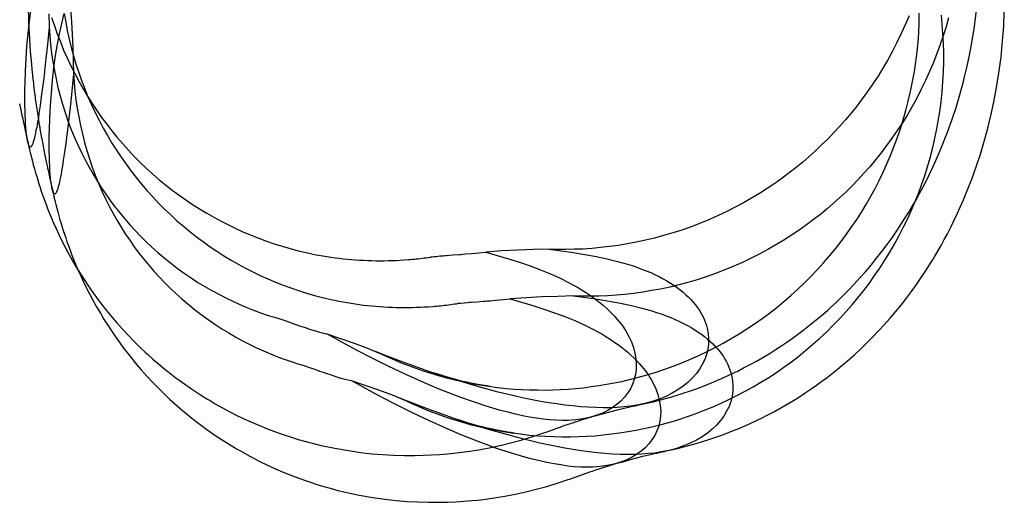
# Model space of a CAD drawing. Units: millimetres. Extents: x -4534 to 429951, y -3372 to 4333.
# Drawn here: x 71 to 256, y -5 to 86 of the extents above; entities that cross this region are included whole.
import ezdxf

# ---------------------------------------------------------------- set-up
doc = ezdxf.new("R2010")
doc.units = ezdxf.units.MM

# ---------------------------------------------------------------- blocks, each defined once
blk = doc.blocks.new('WP-40008')
at = {"flags": 128}
for points in [[(76.93, 86.1), (77.44, 84.55), (77.99, 83.02), (78.56, 81.49), (79.18, 79.98), (79.84, 78.49), (80.54, 77.03), (81.26, 75.56), (82.02, 74.12), (82.83, 72.69), (83.66, 71.29), (84.53, 69.95), (85.4, 68.61), (86.31, 67.32), (87.27, 66.04), (88.25, 64.79), (89.25, 63.56), (90.29, 62.35), (91.35, 61.18), (92.43, 60.01), (93.56, 58.88), (94.7, 57.8), (95.87, 56.72), (97.08, 55.68), (98.32, 54.68), (99.57, 53.68), (100.84, 52.72), (102.12, 51.83), (103.39, 50.96), (104.71, 50.13), (106.05, 49.33), (107.39, 48.56), (108.75, 47.82), (110.13, 47.12), (111.53, 46.44), (112.93, 45.8), (114.38, 45.18), (115.82, 44.63), (117.26, 44.08), (118.73, 43.59), (120.22, 43.12), (121.73, 42.7), (123.21, 42.29), (124.74, 41.93), (125.51, 41.76), (126.29, 41.61), (127.06, 41.47), (127.82, 41.34), (128.59, 41.21), (129.35, 41.08), (130.14, 40.98), (130.9, 40.87), (131.67, 40.79), (132.43, 40.7), (133.22, 40.64), (133.98, 40.57), (134.75, 40.53), (135.51, 40.49), (136.28, 40.45), (137.04, 40.43), (137.81, 40.4), (138.57, 40.4), (139.33, 40.4), (140.1, 40.43), (140.86, 40.45), (141.63, 40.47), (142.37, 40.51), (143.14, 40.55), (143.9, 40.62), (144.26, 40.64), (144.65, 40.68), (145.03, 40.72), (145.39, 40.74), (145.77, 40.79), (146.13, 40.83), (146.51, 40.87), (146.88, 40.94), (147.26, 40.98), (147.62, 41.02), (148, 41.08), (148.04, 41.08), (148.13, 41.11), (148.36, 41.13), (148.75, 41.19), (149.11, 41.23), (149.79, 41.3), (150.44, 41.36), (150.76, 41.38), (151.04, 41.4), (152.27, 41.51), (153.46, 41.59), (153.82, 41.61), (154.14, 41.64), (154.71, 41.68), (155.78, 41.76), (156.5, 41.83), (157.14, 41.89), (158.45, 42.04), (160.6, 41.42), (162.72, 40.79), (164.78, 40.13), (166.78, 39.43), (168.71, 38.7), (170.56, 37.94), (172.3, 37.18), (173.96, 36.35), (174.81, 35.9), (175.64, 35.43), (176.42, 34.97), (177.19, 34.48), (177.93, 33.99), (178.61, 33.5), (179.29, 33.01), (179.93, 32.5), (180.52, 31.99), (181.12, 31.48), (181.65, 30.95), (182.18, 30.44), (182.67, 29.91), (183.12, 29.38), (183.56, 28.87), (183.96, 28.34), (184.33, 27.81), (184.67, 27.28), (184.98, 26.75), (185.28, 26.19), (185.77, 25.15), (186.15, 24.09), (186.45, 23.05), (186.62, 22.01), (186.7, 21.01), (186.66, 20.01), (186.54, 19.06), (186.32, 18.12), (186, 17.23), (185.58, 16.38), (185.07, 15.55), (184.47, 14.79), (183.79, 14.06), (183.03, 13.41), (182.18, 12.79), (181.22, 12.24), (180.2, 11.75), (179.12, 11.34), (177.93, 10.98), (176.68, 10.73), (175.36, 10.54), (174.66, 10.47), (173.96, 10.43), (172.83, 10.41), (171.69, 10.45), (170.48, 10.52), (169.24, 10.64), (167.97, 10.84), (166.67, 11.05), (165.36, 11.3), (164, 11.6), (162.62, 11.94), (161.21, 12.3), (159.79, 12.73), (158.35, 13.17), (156.88, 13.64), (155.39, 14.15), (153.91, 14.68), (152.42, 15.25), (149.38, 16.44), (146.34, 17.74), (143.29, 19.12), (140.25, 20.56), (137.25, 22.05), (134.28, 23.56), (131.39, 25.11), (128.57, 26.68), (131.16, 25.83), (133.73, 24.94), (136.25, 23.98), (138.76, 22.94), (140.01, 22.37), (141.29, 21.82), (142.58, 21.26), (143.94, 20.73), (145.3, 20.22), (146.71, 19.74), (148.13, 19.29), (149.59, 18.84), (151.08, 18.44), (152.61, 18.06), (154.16, 17.7), (155.73, 17.38), (157.35, 17.1), (158.96, 16.85), (160.64, 16.61), (162.32, 16.44), (163.76, 16.32), (165.21, 16.23), (166.67, 16.17), (168.12, 16.15), (169.56, 16.12), (171.01, 16.17), (172.47, 16.23), (173.92, 16.32), (175.36, 16.42), (176.81, 16.57), (178.25, 16.76), (179.67, 16.95), (181.12, 17.21), (182.54, 17.46), (183.99, 17.76), (185.41, 18.1), (187.09, 18.52), (188.74, 18.99), (190.4, 19.48), (192.04, 20.03), (193.65, 20.63), (195.27, 21.24), (196.86, 21.9), (198.41, 22.6), (199.98, 23.35), (201.51, 24.11), (203.02, 24.94), (204.53, 25.79), (205.99, 26.68), (207.46, 27.6), (208.88, 28.55), (210.31, 29.55), (211.71, 30.59), (213.07, 31.65), (214.4, 32.76), (215.72, 33.88), (217, 35.05), (218.25, 36.24), (219.48, 37.47), (220.67, 38.73), (221.84, 40), (222.99, 41.32), (224.07, 42.66), (225.15, 44.02), (226.17, 45.4), (227.17, 46.82), (228.15, 48.24), (229.08, 49.71), (229.93, 51.11), (230.74, 52.53), (231.55, 54), (232.31, 55.49), (233.06, 57.02), (233.76, 58.59), (234.44, 60.18), (235.07, 61.8), (235.69, 63.45), (236.28, 65.15), (236.82, 66.87), (237.3, 68.61), (237.77, 70.4), (238.2, 72.2), (238.58, 74.05), (238.9, 75.92), (239.17, 77.79), (239.41, 79.64), (239.6, 81.47), (239.73, 83.29), (239.81, 85.1), (239.83, 86.9)], [(76.42, 86.78), (76.48, 84.27), (76.08, 80.38), (75.86, 78.45), (75.65, 76.56), (75.44, 74.71), (75.2, 72.93), (74.99, 71.21), (74.76, 69.59), (74.65, 68.83), (74.55, 68.08), (74.44, 67.38), (74.33, 66.7), (74.23, 66.06), (74.12, 65.45), (73.99, 64.9), (73.89, 64.37), (73.8, 63.88), (73.7, 63.43), (73.59, 63.05), (73.48, 62.71), (73.4, 62.41), (73.29, 62.16), (73.21, 61.96), (73.1, 61.84), (73, 61.75), (72.87, 61.75), (72.76, 61.84), (72.66, 62.03), (72.57, 62.28), (72.46, 62.62), (72.38, 63.05), (72.29, 63.54), (72.23, 64.09), (72.17, 64.73), (72.1, 65.41), (72.04, 66.15), (72, 66.96), (71.98, 67.81), (71.93, 68.7), (71.91, 69.65), (71.91, 70.63), (71.91, 71.65), (71.91, 72.71), (71.93, 73.78), (72.02, 76.03), (72.12, 78.32), (72.29, 80.68), (72.51, 83.06), (72.78, 85.42), (73.1, 87.75)], [(237.9, 86.39), (237.2, 84.72), (236.43, 83.06), (235.63, 81.38), (234.8, 79.74), (233.91, 78.15), (233.01, 76.6), (232.08, 75.09), (231.1, 73.63), (230.12, 72.18), (229.1, 70.8), (228.08, 69.44), (227.02, 68.13), (225.96, 66.85), (224.86, 65.62), (223.75, 64.43), (222.63, 63.26), (221.5, 62.16), (220.35, 61.07), (219.16, 60.01), (217.95, 58.95), (216.7, 57.91), (215.4, 56.91), (214.06, 55.91), (212.68, 54.93), (211.28, 53.98), (209.84, 53.06), (208.35, 52.17), (206.84, 51.3), (205.29, 50.47), (203.7, 49.67), (202.08, 48.88), (200.43, 48.16), (198.73, 47.46), (196.99, 46.8), (195.27, 46.18), (193.54, 45.63), (191.82, 45.12), (190.1, 44.65), (188.4, 44.25), (186.68, 43.89), (185.01, 43.57), (183.33, 43.29), (181.65, 43.06), (179.99, 42.87), (178.34, 42.72), (176.7, 42.61), (175.09, 42.55), (173.49, 42.53), (171.9, 42.53), (170.35, 42.57), (172.64, 42.29), (174.87, 41.95), (177.06, 41.61), (179.19, 41.21), (181.22, 40.77), (183.18, 40.28), (185.03, 39.77), (185.92, 39.49), (186.79, 39.19), (187.7, 38.85), (188.57, 38.51), (189.4, 38.17), (190.21, 37.79), (191, 37.43), (191.72, 37.03), (192.44, 36.62), (193.1, 36.22), (193.76, 35.79), (194.37, 35.37), (194.95, 34.94), (195.5, 34.5), (196.01, 34.03), (196.5, 33.59), (196.94, 33.12), (197.37, 32.65), (197.77, 32.16), (198.13, 31.69), (198.47, 31.21), (198.77, 30.72), (199.05, 30.21), (199.3, 29.72), (199.51, 29.23), (199.71, 28.72), (199.88, 28.23), (200, 27.72), (200.19, 26.72), (200.28, 25.73), (200.24, 24.73), (200.11, 23.75), (199.88, 22.77), (199.54, 21.84), (199.09, 20.93), (198.56, 20.03), (197.92, 19.16), (197.2, 18.33), (196.39, 17.57), (195.48, 16.83), (194.48, 16.15), (193.42, 15.51), (192.25, 14.93), (191, 14.4), (189.68, 13.96), (188.28, 13.58), (186.79, 13.28), (185.6, 13.09), (184.37, 12.96), (183.12, 12.85), (181.8, 12.81), (180.46, 12.79), (179.08, 12.83), (177.68, 12.9), (176.25, 12.98), (174.79, 13.13), (173.3, 13.3), (171.79, 13.51), (170.26, 13.75), (168.71, 14), (167.16, 14.3), (165.59, 14.62), (164, 14.96), (160.79, 15.74), (157.58, 16.59), (154.35, 17.53), (151.15, 18.52), (147.96, 19.57), (144.82, 20.67), (141.76, 21.8), (138.76, 22.94)], [(187.49, 13.41), (189.85, 13.94), (192.19, 14.53), (193.38, 14.87), (194.54, 15.21), (195.71, 15.59), (196.86, 15.98), (197.98, 16.38), (199.11, 16.78), (200.19, 17.23), (201.28, 17.65), (203.25, 18.52), (205.16, 19.42), (205.38, 19.52), (205.63, 19.63), (206.84, 20.27), (208.05, 20.9), (209.26, 21.56), (210.45, 22.24), (211.62, 22.94), (212.77, 23.67), (213.85, 24.39), (214.94, 25.11), (215.96, 25.83), (216.98, 26.55), (217.95, 27.3), (218.93, 28.04), (219.86, 28.78), (220.8, 29.55), (221.71, 30.34), (222.63, 31.12), (223.07, 31.55), (224.26, 32.65), (225.41, 33.76), (226.53, 34.88), (227.62, 36.01), (228.68, 37.18), (229.72, 38.34), (230.78, 39.6), (231.82, 40.87), (232.82, 42.17), (233.8, 43.44), (234.73, 44.74), (235.63, 46.03), (236.52, 47.39), (237.39, 48.75), (237.86, 49.5), (238.11, 49.94), (239.34, 52.04), (239.96, 53.17), (240.55, 54.28), (241.17, 55.49), (241.76, 56.68), (242.36, 57.97), (242.95, 59.25), (243.57, 60.65), (244.14, 62.05), (245.12, 64.54), (246.01, 67), (246.74, 69.21), (247.39, 71.4), (247.95, 73.37), (248.18, 74.33), (248.33, 74.92), (248.82, 76.96), (249.26, 79.02), (249.77, 81.72), (250.2, 84.42), (250.6, 87.46)], [(79.29, 86.83), (79.57, 85.21), (79.86, 83.62), (80.22, 82.03), (80.61, 80.43), (81.03, 78.86), (81.5, 77.31), (82.01, 75.76), (82.56, 74.23), (83.13, 72.7), (83.75, 71.19), (84.41, 69.71), (85.11, 68.24), (85.83, 66.78), (86.6, 65.33), (87.4, 63.91), (88.23, 62.51), (89.1, 61.17), (89.97, 59.83), (90.89, 58.53), (91.84, 57.26), (92.82, 56.01), (93.82, 54.77), (94.86, 53.56), (95.92, 52.39), (97.01, 51.23), (98.13, 50.1), (99.28, 49.02), (100.45, 47.93), (101.66, 46.89), (102.89, 45.89), (104.14, 44.9), (105.42, 43.94), (106.69, 43.05), (107.97, 42.18), (109.28, 41.35), (110.62, 40.54), (111.96, 39.78), (113.32, 39.03), (114.7, 38.33), (116.1, 37.65), (117.5, 37.02), (118.95, 36.4), (120.39, 35.85), (121.84, 35.29), (123.3, 34.81), (124.79, 34.34), (126.3, 33.91), (127.79, 33.51), (129.32, 33.15), (130.08, 32.98), (130.87, 32.83), (131.63, 32.68), (132.4, 32.55), (133.16, 32.43), (133.92, 32.3), (134.71, 32.19), (135.48, 32.09), (136.24, 32), (137, 31.92), (137.79, 31.85), (138.56, 31.79), (139.32, 31.75), (140.09, 31.7), (140.85, 31.66), (141.61, 31.64), (142.38, 31.62), (143.14, 31.62), (143.91, 31.62), (144.67, 31.64), (145.44, 31.66), (146.2, 31.68), (146.95, 31.73), (147.71, 31.77), (148.48, 31.83), (148.84, 31.85), (149.22, 31.9), (149.6, 31.94), (149.96, 31.96), (150.35, 32), (150.71, 32.04), (151.09, 32.09), (151.45, 32.15), (151.83, 32.19), (152.19, 32.24), (152.58, 32.3), (152.62, 32.3), (152.7, 32.32), (152.94, 32.34), (153.32, 32.41), (153.68, 32.45), (154.36, 32.51), (155.02, 32.58), (155.34, 32.6), (155.61, 32.62), (156.85, 32.72), (158.03, 32.81), (158.4, 32.83), (158.71, 32.85), (159.29, 32.89), (160.35, 32.98), (161.07, 33.04), (161.71, 33.11), (163.03, 33.26), (165.17, 32.64), (167.3, 32), (169.36, 31.34), (171.35, 30.64), (173.29, 29.92), (175.13, 29.16), (176.88, 28.39), (178.53, 27.56), (179.38, 27.12), (180.21, 26.65), (181, 26.18), (181.76, 25.69), (182.51, 25.2), (183.19, 24.72), (183.87, 24.23), (184.5, 23.72), (185.1, 23.21), (185.69, 22.7), (186.22, 22.17), (186.75, 21.66), (187.24, 21.13), (187.69, 20.6), (188.13, 20.09), (188.54, 19.55), (188.9, 19.02), (189.24, 18.49), (189.56, 17.96), (189.86, 17.41), (190.34, 16.37), (190.73, 15.31), (191.02, 14.27), (191.19, 13.22), (191.28, 12.23), (191.24, 11.23), (191.11, 10.27), (190.9, 9.34), (190.58, 8.44), (190.15, 7.59), (189.64, 6.77), (189.05, 6), (188.37, 5.28), (187.6, 4.62), (186.75, 4.01), (185.8, 3.45), (184.78, 2.96), (183.7, 2.56), (182.51, 2.2), (181.25, 1.94), (179.94, 1.75), (179.23, 1.69), (178.53, 1.65), (177.41, 1.63), (176.26, 1.67), (175.05, 1.73), (173.82, 1.86), (172.54, 2.05), (171.25, 2.26), (169.93, 2.52), (168.57, 2.82), (167.19, 3.16), (165.79, 3.52), (164.36, 3.94), (162.92, 4.39), (161.45, 4.85), (159.97, 5.36), (158.48, 5.9), (156.99, 6.47), (153.96, 7.66), (150.92, 8.95), (147.86, 10.34), (144.82, 11.78), (141.83, 13.27), (138.85, 14.77), (135.96, 16.33), (133.14, 17.9), (135.73, 17.05), (138.3, 16.16), (140.83, 15.2), (143.34, 14.16), (144.57, 13.59), (145.84, 13.03), (147.14, 12.5), (148.45, 11.97), (149.81, 11.46), (151.19, 10.99), (152.62, 10.53), (154.06, 10.1), (155.53, 9.68), (157.04, 9.29), (158.57, 8.95), (160.14, 8.64), (161.71, 8.34), (163.32, 8.08), (164.98, 7.87), (166.64, 7.68), (168.19, 7.55), (169.72, 7.45), (171.27, 7.38), (172.8, 7.36), (174.35, 7.36), (175.88, 7.38), (177.43, 7.45), (178.96, 7.55), (180.49, 7.7), (182.02, 7.87), (183.55, 8.06), (185.08, 8.32), (186.61, 8.57), (188.11, 8.89), (189.62, 9.23), (191.13, 9.59), (192.81, 10.06), (194.47, 10.55), (196.1, 11.08), (197.74, 11.65), (199.33, 12.27), (200.92, 12.91), (202.52, 13.61), (204.07, 14.33), (205.6, 15.09), (207.13, 15.9), (208.63, 16.73), (210.1, 17.6), (211.57, 18.51), (213.01, 19.45), (214.41, 20.45), (215.81, 21.44), (217.19, 22.51), (218.53, 23.61), (219.87, 24.74), (221.17, 25.88), (222.44, 27.07), (223.67, 28.28), (224.88, 29.54), (226.05, 30.81), (227.2, 32.11), (228.3, 33.45), (229.39, 34.81), (230.45, 36.19), (231.45, 37.61), (232.45, 39.03), (233.38, 40.5), (234.29, 41.99), (235.19, 43.49), (236.01, 45.05), (236.82, 46.62), (237.61, 48.19), (238.33, 49.78), (239.01, 51.4), (239.67, 53.03), (240.26, 54.69), (240.84, 56.35), (241.37, 58.02), (241.86, 59.72), (242.3, 61.42), (242.71, 63.14), (243.07, 64.86), (243.39, 66.61), (243.66, 68.35), (243.92, 70.26), (244.11, 72.15), (244.26, 74.02), (244.36, 75.87), (244.41, 77.69), (244.41, 79.5), (244.36, 81.28), (244.28, 83.05), (244.15, 84.79), (244, 86.51)], [(80.48, 87.7), (80.65, 85.3), (80.8, 82.88), (80.9, 80.46), (80.99, 77.99), (81.05, 75.49), (80.65, 71.6), (80.44, 69.66), (80.22, 67.77), (80.01, 65.93), (79.78, 64.14), (79.57, 62.42), (79.33, 60.81), (79.23, 60.04), (79.12, 59.3), (79.01, 58.6), (78.91, 57.92), (78.8, 57.28), (78.7, 56.66), (78.57, 56.11), (78.46, 55.58), (78.38, 55.09), (78.27, 54.65), (78.16, 54.26), (78.06, 53.92), (77.97, 53.63), (77.87, 53.37), (77.78, 53.18), (77.68, 53.05), (77.57, 52.97), (77.44, 52.97), (77.34, 53.05), (77.23, 53.24), (77.14, 53.5), (77.04, 53.84), (76.95, 54.26), (76.87, 54.75), (76.8, 55.3), (76.74, 55.94), (76.68, 56.62), (76.61, 57.37), (76.57, 58.17), (76.55, 59.02), (76.51, 59.91), (76.49, 60.87), (76.49, 61.85), (76.49, 62.87), (76.49, 63.93), (76.51, 64.99), (76.59, 67.24), (76.7, 69.54), (76.87, 71.9), (77.08, 74.27), (77.36, 76.63), (77.68, 78.97), (78.04, 81.05), (78.42, 83.05), (78.84, 84.98), (79.29, 86.83)], [(245.32, 86.04), (244.85, 84.36), (244.32, 82.66), (243.75, 80.99), (243.15, 79.31), (242.47, 77.61), (241.77, 75.93), (241.01, 74.27), (240.2, 72.6), (239.37, 70.96), (238.48, 69.37), (237.59, 67.82), (236.65, 66.31), (235.67, 64.84), (234.7, 63.4), (233.68, 62.02), (232.66, 60.66), (231.6, 59.34), (230.53, 58.07), (229.43, 56.83), (228.33, 55.64), (227.2, 54.48), (226.07, 53.37), (224.93, 52.29), (223.74, 51.23), (222.53, 50.16), (221.27, 49.12), (219.98, 48.13), (218.64, 47.13), (217.26, 46.15), (215.86, 45.19), (214.41, 44.28), (212.92, 43.39), (211.42, 42.52), (209.87, 41.69), (208.27, 40.88), (206.66, 40.1), (205, 39.37), (203.3, 38.67), (201.56, 38.01), (199.84, 37.4), (198.12, 36.85), (196.4, 36.34), (194.68, 35.87), (192.98, 35.46), (191.26, 35.1), (189.58, 34.79), (187.9, 34.51), (186.22, 34.28), (184.57, 34.08), (182.91, 33.94), (181.27, 33.83), (179.66, 33.77), (178.07, 33.74), (176.47, 33.74), (174.92, 33.79), (177.22, 33.51), (179.45, 33.17), (181.63, 32.83), (183.76, 32.43), (185.8, 31.98), (187.75, 31.49), (189.6, 30.98), (190.49, 30.71), (191.36, 30.41), (192.28, 30.07), (193.15, 29.73), (193.98, 29.39), (194.78, 29.01), (195.57, 28.65), (196.29, 28.24), (197.01, 27.84), (197.67, 27.44), (198.33, 27.01), (198.95, 26.59), (199.52, 26.16), (200.07, 25.71), (200.58, 25.25), (201.07, 24.8), (201.52, 24.33), (201.94, 23.87), (202.35, 23.38), (202.71, 22.91), (203.05, 22.42), (203.34, 21.93), (203.62, 21.42), (203.88, 20.94), (204.09, 20.45), (204.28, 19.94), (204.45, 19.45), (204.58, 18.94), (204.77, 17.94), (204.85, 16.94), (204.81, 15.94), (204.68, 14.97), (204.45, 13.99), (204.11, 13.05), (203.66, 12.14), (203.13, 11.25), (202.49, 10.38), (201.77, 9.55), (200.97, 8.78), (200.05, 8.04), (199.05, 7.36), (197.99, 6.72), (196.82, 6.15), (195.57, 5.62), (194.25, 5.17), (192.85, 4.79), (191.36, 4.49), (190.17, 4.3), (188.94, 4.18), (187.69, 4.07), (186.37, 4.03), (185.03, 4.01), (183.65, 4.05), (182.25, 4.11), (180.83, 4.2), (179.36, 4.34), (177.87, 4.51), (176.37, 4.73), (174.84, 4.96), (173.29, 5.22), (171.74, 5.51), (170.16, 5.83), (168.57, 6.17), (165.36, 6.96), (162.16, 7.81), (158.93, 8.74), (155.72, 9.74), (152.53, 10.78), (149.39, 11.89), (146.33, 13.01), (143.34, 14.16)], [(192.06, 4.62), (194.42, 5.15), (196.76, 5.75), (197.95, 6.09), (199.12, 6.43), (200.29, 6.81), (201.43, 7.19), (202.56, 7.59), (203.68, 8), (204.77, 8.44), (205.85, 8.87), (207.83, 9.74), (209.74, 10.63), (209.95, 10.74), (210.21, 10.85), (211.42, 11.48), (212.63, 12.12), (213.84, 12.78), (215.03, 13.46), (216.2, 14.16), (217.34, 14.88), (218.43, 15.6), (219.51, 16.33), (220.53, 17.05), (221.55, 17.77), (222.53, 18.51), (223.5, 19.26), (224.44, 20), (225.37, 20.77), (226.29, 21.55), (227.2, 22.34), (227.65, 22.76), (228.83, 23.87), (229.98, 24.97), (231.11, 26.1), (232.19, 27.22), (233.25, 28.39), (234.29, 29.56), (235.36, 30.81), (236.4, 32.09), (237.4, 33.38), (238.37, 34.66), (239.31, 35.95), (240.2, 37.25), (241.09, 38.61), (241.96, 39.97), (242.43, 40.71), (242.68, 41.16), (243.92, 43.26), (244.53, 44.39), (245.13, 45.49), (245.74, 46.7), (246.34, 47.89), (246.93, 49.19), (247.53, 50.46), (248.14, 51.86), (248.72, 53.27), (249.69, 55.75), (250.59, 58.22), (251.31, 60.42), (251.97, 62.61), (252.52, 64.59), (252.75, 65.54), (252.9, 66.14), (253.39, 68.18), (253.84, 70.24), (254.35, 72.94), (254.77, 75.63), (255.18, 78.67), (255.47, 81.73), (255.69, 84.43), (255.79, 87.13)], [(70.91, 69.89), (71.08, 69), (71.13, 68.8), (71.15, 68.74), (71.17, 68.66), (71.19, 68.55), (71.21, 68.4), (71.34, 67.74), (71.49, 67.04), (71.66, 66.32), (71.81, 65.58), (71.98, 64.85), (72.08, 64.34), (72.19, 63.92), (72.27, 63.52), (72.46, 62.67)], [(72.49, 88.06), (72.58, 85.62), (72.66, 83.77), (72.66, 83.6), (72.68, 83.47), (72.68, 83.32), (72.68, 83.2), (72.77, 81.88), (72.83, 80.82), (72.92, 79.71), (73.02, 78.54), (73.07, 77.93), (73.13, 77.27), (73.28, 75.68), (73.32, 75.34), (73.36, 74.95), (73.45, 74.25), (73.51, 73.59), (73.6, 72.96), (73.66, 72.34), (73.83, 71.15), (73.83, 71.11), (73.83, 71.05), (73.85, 70.9), (74.15, 68.9), (74.43, 67.01), (74.55, 66.2), (74.62, 65.82), (74.66, 65.56), (74.68, 65.52), (74.68, 65.44), (74.7, 65.33), (74.72, 65.2), (74.98, 63.8), (75.19, 62.68), (75.38, 61.59), (75.49, 61.1), (75.66, 60.21), (75.7, 60.02), (75.72, 59.96), (75.74, 59.87), (75.76, 59.77), (75.78, 59.62), (75.91, 58.96), (76.06, 58.26), (76.23, 57.54), (76.38, 56.79), (76.55, 56.07), (76.66, 55.56), (76.76, 55.14), (76.85, 54.73), (77.04, 53.88)], [(76.48, 84.27), (76.59, 82.65), (76.73, 81.02), (76.93, 79.4), (77.16, 77.77), (77.44, 76.15), (77.75, 74.56), (78.11, 72.97), (78.52, 71.38), (78.96, 69.8), (79.45, 68.25), (79.98, 66.7), (80.56, 65.17), (81.17, 63.66), (81.83, 62.18), (82.53, 60.71), (83.26, 59.25), (83.96, 57.95), (84.7, 56.65), (85.46, 55.4), (86.25, 54.15), (87.08, 52.94), (87.93, 51.75), (88.8, 50.56), (89.71, 49.41), (90.65, 48.26), (91.62, 47.16), (92.6, 46.08), (93.62, 45.01), (94.66, 43.97), (95.75, 42.97), (96.85, 41.98), (97.98, 41.02), (99.23, 40), (100.5, 39.02), (101.8, 38.09), (103.1, 37.2), (104.39, 36.35), (105.71, 35.56), (107, 34.8), (108.32, 34.1), (109.64, 33.42), (110.96, 32.8), (112.25, 32.2), (113.55, 31.65), (114.84, 31.14), (116.14, 30.65), (117.41, 30.21), (118.69, 29.8), (118.94, 29.72), (119.18, 29.66), (119.56, 29.55), (119.94, 29.42), (120.13, 29.36), (120.39, 29.29), (120.71, 29.19), (121.07, 29.06), (121.45, 28.91), (121.9, 28.76), (123.68, 28.15), (124.55, 27.85), (125.34, 27.57), (126.04, 27.36), (126.67, 27.17), (127.23, 27.02), (127.72, 26.87), (128.16, 26.77), (128.57, 26.68)], [(81.05, 75.49), (81.16, 73.87), (81.31, 72.26), (81.5, 70.64), (81.73, 69.03), (82.01, 67.41), (82.33, 65.82), (82.69, 64.23), (83.09, 62.63), (83.52, 61.08), (84.01, 59.53), (84.54, 57.98), (85.11, 56.47), (85.73, 54.97), (86.36, 53.48), (87.06, 52.01), (87.79, 50.55), (88.49, 49.25), (89.21, 47.98), (89.97, 46.7), (90.76, 45.47), (91.59, 44.24), (92.44, 43.05), (93.31, 41.86), (94.22, 40.71), (95.16, 39.56), (96.11, 38.46), (97.11, 37.38), (98.13, 36.31), (99.17, 35.27), (100.23, 34.25), (101.34, 33.28), (102.47, 32.3), (103.72, 31.28), (104.99, 30.3), (106.29, 29.37), (107.58, 28.48), (108.88, 27.63), (110.18, 26.84), (111.49, 26.08), (112.79, 25.35), (114.11, 24.69), (115.42, 24.06), (116.72, 23.46), (118.01, 22.91), (119.31, 22.38), (120.61, 21.91), (121.88, 21.47), (123.15, 21.06), (123.39, 20.98), (123.58, 20.94), (123.9, 20.83), (124.49, 20.66), (125.17, 20.43), (125.92, 20.17), (126.32, 20.02), (126.77, 19.87), (127.23, 19.7), (127.74, 19.53), (128.59, 19.24), (129.38, 18.98), (130.12, 18.73), (130.8, 18.51), (131.46, 18.32), (132.06, 18.15), (132.61, 18.02), (133.14, 17.9)], [(72.44, 62.79), (72.61, 62.03), (72.78, 61.22), (72.95, 60.5), (73.14, 59.78), (73.31, 59.1), (73.48, 58.4), (73.7, 57.65), (73.91, 56.89), (74.12, 56.21), (74.33, 55.51), (74.52, 54.85), (74.76, 54.19), (74.99, 53.49), (75.23, 52.77), (75.52, 51.96), (75.82, 51.15), (76.16, 50.24), (76.54, 49.3), (76.84, 48.56), (77.18, 47.8), (77.71, 46.59), (78.28, 45.35), (78.86, 44.16), (79.47, 42.95), (80.11, 41.76), (80.79, 40.53), (81.49, 39.32), (82.24, 38.11), (83.02, 36.88), (83.83, 35.65), (84.34, 34.9), (84.83, 34.22), (85.87, 32.8), (86.97, 31.38), (88.03, 30.04), (89.16, 28.72), (90.24, 27.53), (91.35, 26.34), (92.5, 25.17), (93.66, 24.01), (94.49, 23.22), (94.92, 22.84), (95.92, 21.94), (96.91, 21.09), (97.93, 20.22), (99, 19.4), (100.25, 18.42), (101.5, 17.51), (103.18, 16.34), (104.88, 15.21), (106.07, 14.49), (106.66, 14.13), (107.05, 13.89), (107.66, 13.53), (109.55, 12.49), (111.47, 11.49), (112.91, 10.81), (114.35, 10.13), (115.82, 9.52), (117.29, 8.92), (118.75, 8.35), (120.22, 7.84), (120.96, 7.58), (121.34, 7.46), (121.79, 7.31), (123.23, 6.86), (124.66, 6.46), (126.08, 6.08), (127.52, 5.74), (130.09, 5.18), (132.66, 4.74), (134.92, 4.42), (135.98, 4.29), (137.06, 4.16), (139.1, 4), (141.12, 3.89), (143.14, 3.83), (145.13, 3.83), (146.68, 3.87), (148.21, 3.93), (149.72, 4.02), (151.23, 4.14), (152.38, 4.25), (152.91, 4.31), (153.42, 4.38), (155.44, 4.65), (157.43, 4.97), (159.41, 5.35), (161.38, 5.78), (163.34, 6.27), (165.29, 6.8), (167.25, 7.39), (169.16, 8.03), (169.75, 8.24), (170.26, 8.41), (170.84, 8.6), (171.33, 8.8), (171.6, 8.88), (171.86, 8.99), (172.11, 9.07), (172.24, 9.11), (172.73, 9.28), (173.3, 9.5), (173.62, 9.6), (173.92, 9.71), (174.19, 9.79), (174.49, 9.9), (174.94, 10.05), (175.17, 10.13), (175.53, 10.24), (175.85, 10.35), (175.98, 10.39), (176.04, 10.41), (176.08, 10.43), (176.11, 10.43), (176.34, 10.52), (176.59, 10.58), (176.78, 10.64), (176.98, 10.71), (177.27, 10.79), (177.57, 10.88), (177.91, 10.98), (178.29, 11.09)], [(77.02, 54.01), (77.19, 53.24), (77.36, 52.44), (77.53, 51.72), (77.72, 50.99), (77.89, 50.31), (78.06, 49.61), (78.27, 48.87), (78.48, 48.1), (78.7, 47.42), (78.91, 46.72), (79.1, 46.06), (79.33, 45.41), (79.57, 44.71), (79.8, 43.98), (80.1, 43.18), (80.39, 42.37), (80.73, 41.46), (81.12, 40.52), (81.41, 39.78), (81.75, 39.01), (82.28, 37.8), (82.86, 36.57), (83.43, 35.38), (84.05, 34.17), (84.69, 32.98), (85.37, 31.75), (86.07, 30.54), (86.81, 29.33), (87.6, 28.09), (88.4, 26.86), (88.91, 26.12), (89.4, 25.44), (90.44, 24.02), (91.55, 22.59), (92.61, 21.25), (93.73, 19.94), (94.82, 18.75), (95.92, 17.56), (97.07, 16.39), (98.24, 15.22), (99.07, 14.43), (99.49, 14.05), (100.49, 13.16), (101.49, 12.31), (102.51, 11.44), (103.57, 10.61), (104.82, 9.63), (106.08, 8.72), (107.75, 7.55), (109.45, 6.43), (110.64, 5.7), (111.24, 5.34), (111.62, 5.11), (112.24, 4.75), (114.13, 3.71), (116.04, 2.71), (117.48, 2.03), (118.93, 1.35), (120.39, 0.73), (121.86, 0.14), (123.32, -0.43), (124.79, -0.94), (125.53, -1.2), (125.92, -1.33), (126.36, -1.48), (127.81, -1.92), (129.23, -2.33), (130.65, -2.71), (132.1, -3.05), (134.67, -3.6), (137.24, -4.05), (139.49, -4.36), (140.55, -4.49), (141.64, -4.62), (143.67, -4.79), (145.69, -4.9), (147.71, -4.96), (149.71, -4.96), (151.26, -4.92), (152.79, -4.85), (154.3, -4.77), (155.8, -4.64), (156.95, -4.53), (157.48, -4.47), (157.99, -4.41), (160.01, -4.13), (162.01, -3.81), (163.98, -3.43), (165.96, -3), (167.91, -2.52), (169.87, -1.99), (171.82, -1.39), (173.73, -0.75), (174.33, -0.54), (174.84, -0.37), (175.41, -0.18), (175.9, 0.01), (176.18, 0.1), (176.43, 0.2), (176.69, 0.29), (176.81, 0.33), (177.3, 0.5), (177.87, 0.71), (178.19, 0.82), (178.49, 0.92), (178.77, 1.01), (179.06, 1.12), (179.51, 1.26), (179.74, 1.35), (180.11, 1.46), (180.42, 1.56), (180.55, 1.6), (180.62, 1.63), (180.66, 1.65), (180.68, 1.65), (180.91, 1.73), (181.17, 1.8), (181.36, 1.86), (181.55, 1.92), (181.85, 2.01), (182.14, 2.09), (182.48, 2.2), (182.87, 2.31)], [(170.35, 42.57), (167.37, 42.51), (164.4, 42.4), (161.43, 42.25), (158.45, 42.04)], [(174.92, 33.79), (171.95, 33.72), (168.97, 33.62), (166, 33.47), (163.03, 33.26)], [(141.61, 21.86), (139.63, 22.6), (137.72, 23.39)], [(159.24, 16.8), (158.86, 16.85), (158.69, 16.89), (158.56, 16.91), (158.18, 16.95), (157.75, 17.04), (157.37, 17.1), (156.94, 17.17), (156.31, 17.29), (155.63, 17.44), (154.88, 17.59), (154.12, 17.76), (153.46, 17.93), (152.38, 18.21), (151.23, 18.52), (150.04, 18.89), (148.81, 19.29)], [(146.18, 13.08), (144.21, 13.82), (142.29, 14.6)], [(178.55, 11.15), (179.82, 11.51), (181.01, 11.85), (182.22, 12.17), (183.33, 12.47), (183.9, 12.6), (184.45, 12.75), (185.47, 12.98), (186, 13.09), (186.49, 13.19), (186.96, 13.3), (187.41, 13.38)], [(163.81, 8.02), (163.43, 8.06), (163.26, 8.1), (163.13, 8.13), (162.75, 8.17), (162.33, 8.25), (161.94, 8.32), (161.52, 8.38), (160.88, 8.51), (160.2, 8.66), (159.46, 8.81), (158.69, 8.98), (158.03, 9.15), (156.95, 9.42), (155.8, 9.74), (154.61, 10.1), (153.38, 10.51)], [(183.12, 2.37), (184.4, 2.73), (185.59, 3.07), (186.8, 3.39), (187.9, 3.69), (188.47, 3.81), (189.03, 3.96), (190.05, 4.2), (190.58, 4.3), (191.07, 4.41), (191.53, 4.51), (191.98, 4.6)]]:
    blk.add_lwpolyline(points, dxfattribs=at)
blk = doc.blocks.new('WP-40005')
blk.add_blockref('WP-40008', (0, 0))

msp = doc.modelspace()

# ---------------------------------------------------------------- block references
msp.add_blockref('WP-40005', (0, 0))

doc.saveas('drawing.dxf')
